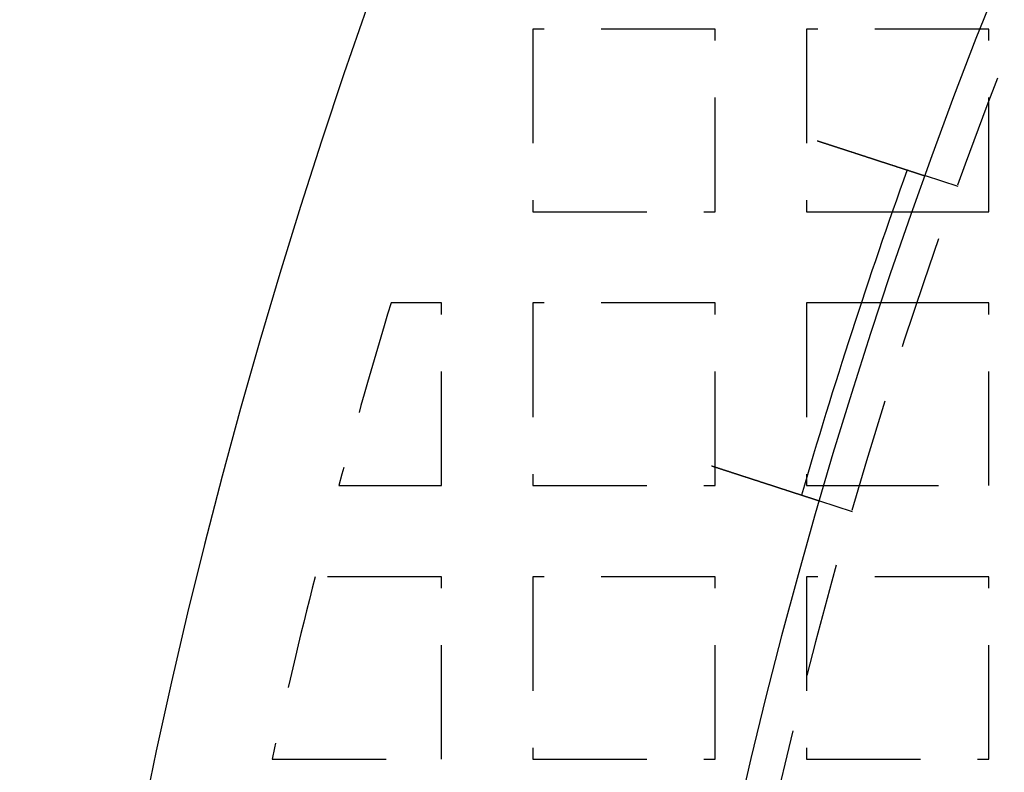
# Model space of a CAD drawing. Extents: x -808 to 1075, y -828 to 88.
# Drawn here: x -808 to -765, y -494 to -461 of the extents above; entities that cross this region are included whole.
import ezdxf

# ---------------------------------------------------------------- set-up
doc = ezdxf.new("R2010")
doc.units = 0
doc.header["$LTSCALE"] = 40
doc.linetypes.add('VERDECKT2', pattern=[0.1875, 0.125, -0.0625])
doc.layers.get('0').update_dxf_attribs({"linetype": 'CONTINUOUS'})
doc.layers.add('STEMPEL', color=3, linetype='CONTINUOUS')

# ---------------------------------------------------------------- blocks, each defined once
blk = doc.blocks.new('A$C4885230E')
at = {"color": 1, "linetype": 'VERDECKT2'}
for p, q in [((-777.457, 88), (-785.457, 88)), ((-785.457, 88), (-785.457, 80)), ((-777.457, 80), (-777.457, 88)), ((-765.457, 88), (-773.457, 88)), ((-773.457, 88), (-773.457, 80)), ((-765.457, 80), (-765.457, 88)), ((-766.806, 81.104), (-768.233, 81.568)), ((-785.457, 80), (-777.457, 80)), ((-773.457, 80), (-769.689, 80)), ((-768.791, 80), (-765.457, 80)), ((-789.457, 76), (-791.669, 76)), ((-789.457, 68), (-789.457, 76)), ((-777.457, 76), (-785.457, 76)), ((-785.457, 76), (-785.457, 68)), ((-777.457, 68), (-777.457, 76)), ((-771.052, 76), (-773.457, 76)), ((-773.457, 76), (-773.457, 68.307)), ((-765.457, 76), (-770.16, 76)), ((-765.457, 68), (-765.457, 76)), ((-793.961, 68), (-789.457, 68)), ((-785.457, 68), (-777.457, 68)), ((-772.664, 68), (-765.457, 68)), ((-771.44, 66.843), (-772.867, 67.306)), ((-789.457, 64), (-795.004, 64)), ((-789.457, 56), (-789.457, 64)), ((-777.457, 64), (-785.457, 64)), ((-785.457, 64), (-785.457, 56)), ((-777.457, 56), (-777.457, 64)), ((-765.457, 64), (-773.457, 64)), ((-773.457, 64), (-773.457, 56)), ((-765.457, 56), (-765.457, 64)), ((-796.89, 56), (-789.457, 56)), ((-785.457, 56), (-777.457, 56)), ((-773.457, 56), (-765.457, 56))]:
    blk.add_line(p, q, dxfattribs=at)
at = {"color": 3, "linetype": 'CONTINUOUS'}
for p, q in [((-769.689, 80), (-768.791, 80)), ((-770.16, 76), (-771.052, 76)), ((-773.457, 68.307), (-773.457, 68)), ((-773.457, 68), (-772.664, 68))]:
    blk.add_line(p, q, dxfattribs=at)
at = {"color": 3}
for points in [[(-772.991, 83.113, 0), (-772.979, 83.109, 0), (-772.966, 83.106, 0), (-772.954, 83.102, 0), (-772.942, 83.097, 0), (-772.929, 83.093, 0), (-772.917, 83.089, 0), (-772.905, 83.085, 0), (-772.892, 83.081, 0), (-772.88, 83.077, 0), (-772.867, 83.073, 0), (-772.854, 83.069, 0), (-772.842, 83.065, 0), (-772.829, 83.061, 0), (-772.817, 83.057, 0), (-772.804, 83.053, 0), (-772.791, 83.049, 0), (-772.779, 83.044, 0), (-772.766, 83.04, 0), (-772.753, 83.036, 0), (-772.74, 83.032, 0), (-772.728, 83.028, 0), (-772.715, 83.024, 0), (-772.702, 83.02, 0), (-772.689, 83.015, 0), (-772.676, 83.011, 0), (-772.663, 83.007, 0), (-772.651, 83.003, 0), (-772.638, 82.999, 0), (-772.625, 82.994, 0), (-772.612, 82.99, 0), (-772.599, 82.986, 0), (-772.586, 82.982, 0), (-772.573, 82.978, 0), (-772.56, 82.973, 0), (-772.547, 82.969, 0), (-772.534, 82.965, 0), (-772.521, 82.961, 0), (-772.508, 82.956, 0), (-772.495, 82.952, 0), (-772.482, 82.948, 0), (-772.469, 82.944, 0), (-772.456, 82.939, 0), (-772.442, 82.935, 0), (-772.429, 82.931, 0), (-772.416, 82.927, 0), (-772.403, 82.922, 0), (-772.39, 82.918, 0), (-772.377, 82.914, 0), (-772.364, 82.91, 0), (-772.351, 82.905, 0), (-772.337, 82.901, 0), (-772.324, 82.897, 0), (-772.311, 82.892, 0), (-772.298, 82.888, 0), (-772.285, 82.884, 0), (-772.272, 82.88, 0), (-772.259, 82.875, 0), (-772.245, 82.871, 0), (-772.232, 82.867, 0), (-772.219, 82.863, 0), (-772.206, 82.858, 0), (-772.193, 82.854, 0), (-772.18, 82.85, 0), (-772.166, 82.846, 0), (-772.153, 82.841, 0), (-772.14, 82.837, 0), (-772.127, 82.833, 0), (-772.114, 82.829, 0), (-772.101, 82.824, 0), (-772.088, 82.82, 0), (-772.075, 82.816, 0), (-772.061, 82.811, 0), (-772.048, 82.807, 0), (-772.035, 82.803, 0), (-772.022, 82.799, 0), (-772.009, 82.794, 0), (-771.996, 82.79, 0), (-771.983, 82.786, 0), (-771.97, 82.782, 0), (-771.957, 82.777, 0), (-771.944, 82.773, 0), (-771.931, 82.769, 0), (-771.918, 82.765, 0), (-771.905, 82.761, 0), (-771.892, 82.756, 0), (-771.879, 82.752, 0), (-771.866, 82.748, 0), (-771.853, 82.744, 0), (-771.84, 82.74, 0), (-771.827, 82.735, 0), (-771.814, 82.731, 0), (-771.802, 82.727, 0), (-771.789, 82.723, 0), (-771.776, 82.719, 0), (-771.763, 82.715, 0), (-771.75, 82.71, 0), (-771.738, 82.706, 0), (-771.725, 82.702, 0), (-771.712, 82.698, 0), (-771.699, 82.694, 0), (-771.687, 82.69, 0), (-771.674, 82.686, 0), (-771.661, 82.681, 0), (-771.649, 82.677, 0), (-771.636, 82.673, 0), (-771.624, 82.669, 0), (-771.611, 82.665, 0), (-771.599, 82.661, 0), (-771.586, 82.657, 0), (-771.574, 82.653, 0), (-771.561, 82.649, 0), (-771.549, 82.645, 0), (-771.536, 82.641, 0), (-771.524, 82.637, 0), (-771.512, 82.633, 0), (-771.499, 82.629, 0), (-771.487, 82.625, 0), (-771.475, 82.621, 0), (-771.463, 82.617, 0), (-771.45, 82.613, 0), (-771.438, 82.609, 0), (-771.426, 82.605, 0), (-771.414, 82.601, 0), (-771.402, 82.597, 0), (-771.39, 82.593, 0), (-771.378, 82.589, 0), (-771.366, 82.585, 0), (-771.354, 82.582, 0), (-771.342, 82.578, 0), (-771.33, 82.574, 0), (-771.318, 82.57, 0), (-771.306, 82.566, 0), (-771.295, 82.562, 0), (-771.283, 82.558, 0), (-771.271, 82.555, 0), (-771.26, 82.551, 0), (-771.248, 82.547, 0), (-771.236, 82.543, 0), (-771.225, 82.54, 0), (-771.213, 82.536, 0), (-771.202, 82.532, 0), (-771.191, 82.528, 0), (-771.179, 82.525, 0), (-771.168, 82.521, 0), (-771.157, 82.517, 0), (-771.145, 82.514, 0), (-771.134, 82.51, 0), (-771.122, 82.506, 0), (-771.111, 82.503, 0), (-771.1, 82.499, 0), (-771.088, 82.495, 0), (-771.077, 82.492, 0), (-771.065, 82.488, 0), (-771.054, 82.484, 0), (-771.042, 82.48, 0), (-771.031, 82.477, 0), (-771.02, 82.473, 0), (-771.008, 82.469, 0), (-770.997, 82.465, 0), (-770.985, 82.462, 0), (-770.974, 82.458, 0), (-770.962, 82.454, 0), (-770.95, 82.45, 0), (-770.939, 82.447, 0), (-770.927, 82.443, 0), (-770.916, 82.439, 0), (-770.904, 82.435, 0), (-770.893, 82.432, 0), (-770.881, 82.428, 0), (-770.87, 82.424, 0), (-770.858, 82.42, 0), (-770.847, 82.417, 0), (-770.835, 82.413, 0), (-770.823, 82.409, 0), (-770.812, 82.405, 0), (-770.8, 82.402, 0), (-770.789, 82.398, 0), (-770.777, 82.394, 0), (-770.766, 82.39, 0), (-770.754, 82.387, 0), (-770.742, 82.383, 0), (-770.731, 82.379, 0), (-770.719, 82.375, 0), (-770.708, 82.372, 0), (-770.696, 82.368, 0), (-770.685, 82.364, 0), (-770.673, 82.36, 0), (-770.662, 82.357, 0), (-770.65, 82.353, 0), (-770.639, 82.349, 0), (-770.627, 82.345, 0), (-770.616, 82.342, 0), (-770.604, 82.338, 0), (-770.593, 82.334, 0), (-770.581, 82.331, 0), (-770.57, 82.327, 0), (-770.558, 82.323, 0), (-770.547, 82.319, 0), (-770.536, 82.316, 0), (-770.524, 82.312, 0), (-770.513, 82.308, 0), (-770.501, 82.305, 0), (-770.49, 82.301, 0), (-770.479, 82.297, 0), (-770.467, 82.293, 0), (-770.456, 82.29, 0), (-770.445, 82.286, 0), (-770.434, 82.282, 0), (-770.422, 82.279, 0), (-770.411, 82.275, 0), (-770.4, 82.272, 0), (-770.389, 82.268, 0), (-770.378, 82.264, 0), (-770.366, 82.261, 0), (-770.355, 82.257, 0), (-770.344, 82.253, 0), (-770.333, 82.25, 0), (-770.322, 82.246, 0), (-770.311, 82.243, 0), (-770.3, 82.239, 0), (-770.289, 82.236, 0), (-770.278, 82.232, 0), (-770.267, 82.228, 0), (-770.256, 82.225, 0), (-770.245, 82.221, 0), (-770.234, 82.218, 0), (-770.223, 82.214, 0), (-770.213, 82.211, 0), (-770.202, 82.207, 0), (-770.191, 82.204, 0), (-770.18, 82.2, 0), (-770.17, 82.197, 0), (-770.159, 82.193, 0), (-770.148, 82.19, 0), (-770.138, 82.186, 0), (-770.127, 82.183, 0), (-770.116, 82.179, 0), (-770.106, 82.176, 0), (-770.095, 82.173, 0), (-770.085, 82.169, 0), (-770.074, 82.166, 0), (-770.064, 82.162, 0), (-770.054, 82.159, 0), (-770.043, 82.156, 0), (-770.033, 82.152, 0), (-770.023, 82.149, 0), (-770.012, 82.146, 0), (-770.002, 82.142, 0), (-769.992, 82.139, 0), (-769.982, 82.136, 0), (-769.972, 82.132, 0), (-769.961, 82.129, 0), (-769.951, 82.126, 0), (-769.941, 82.123, 0), (-769.931, 82.119, 0), (-769.921, 82.116, 0), (-769.911, 82.113, 0), (-769.902, 82.11, 0), (-769.892, 82.106, 0), (-769.882, 82.103, 0), (-769.872, 82.1, 0), (-769.862, 82.097, 0), (-769.853, 82.094, 0), (-769.843, 82.091, 0), (-769.833, 82.087, 0), (-769.824, 82.084, 0), (-769.814, 82.081, 0), (-769.805, 82.078, 0), (-769.795, 82.075, 0), (-769.786, 82.072, 0), (-769.776, 82.069, 0), (-769.767, 82.066, 0), (-769.758, 82.063, 0), (-769.748, 82.06, 0), (-769.739, 82.057, 0), (-769.73, 82.054, 0), (-769.721, 82.051, 0), (-769.712, 82.048, 0), (-769.703, 82.045, 0), (-769.694, 82.042, 0), (-769.685, 82.039, 0), (-769.676, 82.036, 0), (-769.667, 82.033, 0), (-769.658, 82.031, 0), (-769.649, 82.028, 0), (-769.64, 82.025, 0), (-769.632, 82.022, 0), (-769.623, 82.019, 0), (-769.614, 82.016, 0), (-769.606, 82.013, 0), (-769.597, 82.011, 0), (-769.588, 82.008, 0), (-769.58, 82.005, 0), (-769.571, 82.002, 0), (-769.562, 81.999, 0), (-769.554, 81.997, 0), (-769.545, 81.994, 0), (-769.536, 81.991, 0), (-769.528, 81.988, 0), (-769.519, 81.985, 0), (-769.511, 81.983, 0), (-769.502, 81.98, 0), (-769.493, 81.977, 0), (-769.485, 81.974, 0), (-769.476, 81.971, 0), (-769.468, 81.969, 0), (-769.459, 81.966, 0), (-769.451, 81.963, 0), (-769.442, 81.96, 0), (-769.434, 81.958, 0), (-769.425, 81.955, 0), (-769.417, 81.952, 0), (-769.408, 81.949, 0), (-769.4, 81.947, 0), (-769.391, 81.944, 0), (-769.383, 81.941, 0), (-769.374, 81.938, 0), (-769.366, 81.936, 0), (-769.357, 81.933, 0), (-769.349, 81.93, 0), (-769.341, 81.927, 0), (-769.332, 81.925, 0), (-769.324, 81.922, 0), (-769.316, 81.919, 0), (-769.307, 81.916, 0), (-769.299, 81.914, 0), (-769.291, 81.911, 0), (-769.282, 81.909, 0), (-769.274, 81.906, 0), (-769.266, 81.903, 0), (-769.258, 81.9, 0), (-769.25, 81.898, 0), (-769.242, 81.895, 0), (-769.233, 81.892, 0), (-769.225, 81.89, 0), (-769.217, 81.887, 0), (-769.209, 81.885, 0), (-769.201, 81.882, 0), (-769.193, 81.879, 0), (-769.185, 81.877, 0), (-769.177, 81.874, 0), (-769.169, 81.872, 0), (-769.161, 81.869, 0), (-769.153, 81.867, 0), (-769.145, 81.864, 0), (-769.138, 81.861, 0), (-769.13, 81.859, 0), (-769.122, 81.856, 0), (-769.114, 81.854, 0), (-769.107, 81.851, 0), (-769.099, 81.849, 0), (-769.091, 81.846, 0), (-769.084, 81.844, 0), (-769.076, 81.841, 0), (-769.068, 81.839, 0), (-769.061, 81.836, 0), (-769.053, 81.834, 0), (-769.046, 81.832, 0), (-769.038, 81.829, 0), (-769.031, 81.827, 0), (-769.024, 81.824, 0), (-769.016, 81.822, 0), (-769.009, 81.82, 0), (-769.002, 81.817, 0), (-768.994, 81.815, 0), (-768.987, 81.812, 0), (-768.98, 81.81, 0), (-768.973, 81.808, 0), (-768.966, 81.805, 0), (-768.959, 81.803, 0), (-768.952, 81.801, 0), (-768.944, 81.799, 0), (-768.938, 81.796, 0), (-768.931, 81.794, 0), (-768.924, 81.792, 0), (-768.917, 81.79, 0), (-768.91, 81.787, 0), (-768.903, 81.785, 0), (-768.896, 81.783, 0), (-768.89, 81.781, 0), (-768.883, 81.779, 0), (-768.876, 81.776, 0), (-768.87, 81.774, 0), (-768.863, 81.772, 0), (-768.857, 81.77, 0), (-768.85, 81.768, 0), (-768.844, 81.766, 0), (-768.837, 81.764, 0), (-768.831, 81.762, 0), (-768.824, 81.76, 0), (-768.818, 81.757, 0), (-768.812, 81.755, 0), (-768.805, 81.754, 0), (-768.799, 81.751, 0), (-768.793, 81.749, 0), (-768.787, 81.747, 0), (-768.781, 81.746, 0), (-768.775, 81.743, 0), (-768.769, 81.742, 0), (-768.763, 81.74, 0), (-768.757, 81.738, 0), (-768.751, 81.736, 0), (-768.745, 81.734, 0), (-768.739, 81.732, 0), (-768.733, 81.73, 0), (-768.728, 81.728, 0), (-768.722, 81.726, 0), (-768.716, 81.725, 0), (-768.711, 81.723, 0), (-768.705, 81.721, 0), (-768.699, 81.719, 0), (-768.694, 81.717, 0), (-768.688, 81.715, 0), (-768.683, 81.714, 0), (-768.678, 81.712, 0), (-768.672, 81.71, 0), (-768.667, 81.709, 0), (-768.662, 81.707, 0), (-768.656, 81.705, 0), (-768.651, 81.703, 0), (-768.646, 81.702, 0), (-768.641, 81.7, 0), (-768.636, 81.698, 0), (-768.631, 81.697, 0), (-768.626, 81.695, 0), (-768.621, 81.694, 0), (-768.616, 81.692, 0), (-768.611, 81.69, 0), (-768.606, 81.689, 0), (-768.602, 81.687, 0), (-768.597, 81.686, 0), (-768.592, 81.684, 0), (-768.588, 81.683, 0), (-768.583, 81.681, 0), (-768.578, 81.68, 0), (-768.574, 81.678, 0), (-768.569, 81.677, 0), (-768.565, 81.675, 0), (-768.56, 81.674, 0), (-768.555, 81.672, 0), (-768.551, 81.671, 0), (-768.546, 81.669, 0), (-768.542, 81.668, 0), (-768.538, 81.666, 0), (-768.533, 81.665, 0), (-768.529, 81.664, 0), (-768.524, 81.662, 0), (-768.52, 81.661, 0), (-768.516, 81.659, 0), (-768.511, 81.658, 0), (-768.507, 81.657, 0), (-768.503, 81.655, 0), (-768.499, 81.654, 0), (-768.495, 81.652, 0), (-768.49, 81.651, 0), (-768.486, 81.65, 0), (-768.482, 81.648, 0), (-768.478, 81.647, 0), (-768.474, 81.646, 0), (-768.47, 81.644, 0), (-768.466, 81.643, 0), (-768.462, 81.642, 0), (-768.458, 81.641, 0), (-768.454, 81.639, 0), (-768.45, 81.638, 0), (-768.446, 81.637, 0), (-768.442, 81.635, 0), (-768.439, 81.634, 0), (-768.435, 81.633, 0), (-768.431, 81.632, 0), (-768.427, 81.631, 0), (-768.424, 81.629, 0), (-768.42, 81.628, 0), (-768.416, 81.627, 0), (-768.413, 81.626, 0), (-768.409, 81.625, 0), (-768.406, 81.624, 0), (-768.402, 81.622, 0), (-768.399, 81.621, 0), (-768.395, 81.62, 0), (-768.392, 81.619, 0), (-768.388, 81.618, 0), (-768.385, 81.617, 0), (-768.382, 81.616, 0), (-768.378, 81.615, 0), (-768.375, 81.614, 0), (-768.372, 81.613, 0), (-768.369, 81.612, 0), (-768.366, 81.611, 0), (-768.362, 81.609, 0), (-768.359, 81.609, 0), (-768.356, 81.608, 0), (-768.353, 81.607, 0), (-768.35, 81.606, 0), (-768.347, 81.605, 0), (-768.344, 81.604, 0), (-768.342, 81.603, 0), (-768.339, 81.602, 0), (-768.336, 81.601, 0), (-768.333, 81.6, 0), (-768.331, 81.599, 0), (-768.328, 81.598, 0), (-768.325, 81.597, 0), (-768.323, 81.597, 0), (-768.32, 81.596, 0), (-768.318, 81.595, 0), (-768.315, 81.594, 0), (-768.313, 81.593, 0), (-768.31, 81.593, 0), (-768.308, 81.592, 0), (-768.306, 81.591, 0), (-768.303, 81.59, 0), (-768.301, 81.59, 0), (-768.299, 81.589, 0), (-768.297, 81.588, 0), (-768.295, 81.588, 0), (-768.292, 81.587, 0), (-768.29, 81.586, 0), (-768.288, 81.585, 0), (-768.286, 81.585, 0), (-768.284, 81.584, 0), (-768.283, 81.584, 0), (-768.281, 81.583, 0), (-768.279, 81.582, 0), (-768.277, 81.582, 0), (-768.275, 81.581, 0), (-768.274, 81.581, 0), (-768.272, 81.58, 0), (-768.27, 81.58, 0), (-768.269, 81.579, 0), (-768.267, 81.579, 0), (-768.266, 81.578, 0), (-768.264, 81.578, 0), (-768.263, 81.577, 0), (-768.261, 81.577, 0), (-768.26, 81.576, 0), (-768.258, 81.576, 0), (-768.257, 81.575, 0), (-768.256, 81.575, 0), (-768.255, 81.575, 0), (-768.253, 81.574, 0), (-768.252, 81.574, 0), (-768.251, 81.573, 0), (-768.25, 81.573, 0), (-768.249, 81.573, 0), (-768.248, 81.572, 0), (-768.247, 81.572, 0), (-768.246, 81.572, 0), (-768.245, 81.571, 0), (-768.244, 81.571, 0), (-768.243, 81.571, 0), (-768.243, 81.571, 0), (-768.242, 81.57, 0), (-768.241, 81.57, 0), (-768.24, 81.57, 0), (-768.24, 81.57, 0), (-768.239, 81.569, 0), (-768.238, 81.569, 0), (-768.238, 81.569, 0), (-768.237, 81.569, 0), (-768.237, 81.569, 0), (-768.236, 81.569, 0), (-768.236, 81.568, 0), (-768.236, 81.568, 0), (-768.235, 81.568, 0), (-768.235, 81.568, 0), (-768.235, 81.568, 0), (-768.234, 81.568, 0), (-768.234, 81.568, 0), (-768.234, 81.568, 0), (-768.234, 81.568, 0), (-768.234, 81.568, 0), (-768.234, 81.568, 0), (-768.233, 81.568, 0), (-768.233, 81.568, 0)], [(-772.867, 67.306, 0), (-772.867, 67.306, 0), (-772.867, 67.306, 0), (-772.867, 67.306, 0), (-772.867, 67.307, 0), (-772.868, 67.307, 0), (-772.868, 67.307, 0), (-772.868, 67.307, 0), (-772.868, 67.307, 0), (-772.869, 67.307, 0), (-772.869, 67.307, 0), (-772.869, 67.307, 0), (-772.87, 67.307, 0), (-772.87, 67.307, 0), (-772.871, 67.308, 0), (-772.871, 67.308, 0), (-772.872, 67.308, 0), (-772.872, 67.308, 0), (-772.873, 67.308, 0), (-772.873, 67.308, 0), (-772.874, 67.309, 0), (-772.875, 67.309, 0), (-772.875, 67.309, 0), (-772.876, 67.309, 0), (-772.877, 67.31, 0), (-772.878, 67.31, 0), (-772.879, 67.31, 0), (-772.88, 67.311, 0), (-772.881, 67.311, 0), (-772.882, 67.311, 0), (-772.883, 67.311, 0), (-772.884, 67.312, 0), (-772.885, 67.312, 0), (-772.886, 67.313, 0), (-772.887, 67.313, 0), (-772.888, 67.313, 0), (-772.89, 67.314, 0), (-772.891, 67.314, 0), (-772.892, 67.315, 0), (-772.894, 67.315, 0), (-772.895, 67.316, 0), (-772.896, 67.316, 0), (-772.898, 67.316, 0), (-772.899, 67.317, 0), (-772.901, 67.317, 0), (-772.902, 67.318, 0), (-772.904, 67.318, 0), (-772.906, 67.319, 0), (-772.907, 67.32, 0), (-772.909, 67.32, 0), (-772.911, 67.321, 0), (-772.913, 67.321, 0), (-772.914, 67.322, 0), (-772.916, 67.322, 0), (-772.918, 67.323, 0), (-772.92, 67.324, 0), (-772.922, 67.324, 0), (-772.924, 67.325, 0), (-772.926, 67.326, 0), (-772.928, 67.326, 0), (-772.93, 67.327, 0), (-772.933, 67.328, 0), (-772.935, 67.328, 0), (-772.937, 67.329, 0), (-772.939, 67.33, 0), (-772.942, 67.331, 0), (-772.944, 67.331, 0), (-772.946, 67.332, 0), (-772.949, 67.333, 0), (-772.951, 67.334, 0), (-772.954, 67.335, 0), (-772.956, 67.335, 0), (-772.959, 67.336, 0), (-772.962, 67.337, 0), (-772.964, 67.338, 0), (-772.967, 67.339, 0), (-772.97, 67.34, 0), (-772.973, 67.341, 0), (-772.975, 67.342, 0), (-772.978, 67.343, 0), (-772.981, 67.344, 0), (-772.984, 67.344, 0), (-772.987, 67.345, 0), (-772.99, 67.346, 0), (-772.993, 67.347, 0), (-772.996, 67.348, 0), (-772.999, 67.349, 0), (-773.002, 67.35, 0), (-773.006, 67.351, 0), (-773.009, 67.353, 0), (-773.012, 67.353, 0), (-773.015, 67.355, 0), (-773.019, 67.356, 0), (-773.022, 67.357, 0), (-773.025, 67.358, 0), (-773.029, 67.359, 0), (-773.032, 67.36, 0), (-773.036, 67.361, 0), (-773.039, 67.362, 0), (-773.043, 67.364, 0), (-773.046, 67.365, 0), (-773.05, 67.366, 0), (-773.054, 67.367, 0), (-773.057, 67.368, 0), (-773.061, 67.369, 0), (-773.065, 67.371, 0), (-773.068, 67.372, 0), (-773.072, 67.373, 0), (-773.076, 67.374, 0), (-773.08, 67.376, 0), (-773.084, 67.377, 0), (-773.088, 67.378, 0), (-773.092, 67.379, 0), (-773.096, 67.381, 0), (-773.1, 67.382, 0), (-773.104, 67.383, 0), (-773.108, 67.385, 0), (-773.112, 67.386, 0), (-773.116, 67.387, 0), (-773.12, 67.389, 0), (-773.124, 67.39, 0), (-773.128, 67.391, 0), (-773.132, 67.393, 0), (-773.137, 67.394, 0), (-773.141, 67.395, 0), (-773.145, 67.397, 0), (-773.149, 67.398, 0), (-773.154, 67.4, 0), (-773.158, 67.401, 0), (-773.163, 67.402, 0), (-773.167, 67.404, 0), (-773.171, 67.405, 0), (-773.176, 67.407, 0), (-773.18, 67.408, 0), (-773.185, 67.41, 0), (-773.189, 67.411, 0), (-773.194, 67.413, 0), (-773.198, 67.414, 0), (-773.203, 67.415, 0), (-773.207, 67.417, 0), (-773.212, 67.418, 0), (-773.217, 67.42, 0), (-773.221, 67.421, 0), (-773.226, 67.423, 0), (-773.231, 67.425, 0), (-773.235, 67.426, 0), (-773.24, 67.428, 0), (-773.245, 67.429, 0), (-773.25, 67.431, 0), (-773.255, 67.432, 0), (-773.26, 67.434, 0), (-773.265, 67.436, 0), (-773.27, 67.437, 0), (-773.275, 67.439, 0), (-773.28, 67.441, 0), (-773.285, 67.442, 0), (-773.29, 67.444, 0), (-773.295, 67.446, 0), (-773.301, 67.447, 0), (-773.306, 67.449, 0), (-773.311, 67.451, 0), (-773.317, 67.453, 0), (-773.322, 67.454, 0), (-773.328, 67.456, 0), (-773.333, 67.458, 0), (-773.339, 67.46, 0), (-773.344, 67.462, 0), (-773.35, 67.463, 0), (-773.356, 67.465, 0), (-773.361, 67.467, 0), (-773.367, 67.469, 0), (-773.373, 67.471, 0), (-773.379, 67.473, 0), (-773.385, 67.475, 0), (-773.39, 67.477, 0), (-773.396, 67.478, 0), (-773.402, 67.48, 0), (-773.408, 67.482, 0), (-773.415, 67.484, 0), (-773.421, 67.486, 0), (-773.427, 67.488, 0), (-773.433, 67.49, 0), (-773.439, 67.492, 0), (-773.445, 67.494, 0), (-773.452, 67.496, 0), (-773.458, 67.498, 0), (-773.464, 67.501, 0), (-773.471, 67.503, 0), (-773.477, 67.505, 0), (-773.484, 67.507, 0), (-773.49, 67.509, 0), (-773.497, 67.511, 0), (-773.503, 67.513, 0), (-773.51, 67.515, 0), (-773.517, 67.517, 0), (-773.523, 67.52, 0), (-773.53, 67.522, 0), (-773.537, 67.524, 0), (-773.544, 67.526, 0), (-773.551, 67.528, 0), (-773.557, 67.531, 0), (-773.564, 67.533, 0), (-773.571, 67.535, 0), (-773.578, 67.537, 0), (-773.585, 67.54, 0), (-773.592, 67.542, 0), (-773.599, 67.544, 0), (-773.606, 67.547, 0), (-773.614, 67.549, 0), (-773.621, 67.551, 0), (-773.628, 67.554, 0), (-773.635, 67.556, 0), (-773.643, 67.558, 0), (-773.65, 67.561, 0), (-773.657, 67.563, 0), (-773.665, 67.566, 0), (-773.672, 67.568, 0), (-773.68, 67.57, 0), (-773.687, 67.573, 0), (-773.695, 67.575, 0), (-773.702, 67.578, 0), (-773.71, 67.58, 0), (-773.717, 67.583, 0), (-773.725, 67.585, 0), (-773.733, 67.588, 0), (-773.74, 67.59, 0), (-773.748, 67.593, 0), (-773.756, 67.595, 0), (-773.764, 67.598, 0), (-773.771, 67.6, 0), (-773.779, 67.603, 0), (-773.787, 67.605, 0), (-773.795, 67.608, 0), (-773.803, 67.611, 0), (-773.811, 67.613, 0), (-773.819, 67.616, 0), (-773.827, 67.618, 0), (-773.835, 67.621, 0), (-773.843, 67.624, 0), (-773.851, 67.626, 0), (-773.859, 67.629, 0), (-773.867, 67.631, 0), (-773.875, 67.634, 0), (-773.883, 67.637, 0), (-773.892, 67.639, 0), (-773.9, 67.642, 0), (-773.908, 67.645, 0), (-773.916, 67.647, 0), (-773.924, 67.65, 0), (-773.933, 67.653, 0), (-773.941, 67.655, 0), (-773.949, 67.658, 0), (-773.958, 67.661, 0), (-773.966, 67.663, 0), (-773.974, 67.666, 0), (-773.983, 67.669, 0), (-773.991, 67.672, 0), (-774, 67.674, 0), (-774.008, 67.677, 0), (-774.016, 67.68, 0), (-774.025, 67.683, 0), (-774.033, 67.685, 0), (-774.042, 67.688, 0), (-774.05, 67.691, 0), (-774.059, 67.694, 0), (-774.067, 67.696, 0), (-774.076, 67.699, 0), (-774.084, 67.702, 0), (-774.093, 67.705, 0), (-774.101, 67.707, 0), (-774.11, 67.71, 0), (-774.119, 67.713, 0), (-774.127, 67.716, 0), (-774.136, 67.719, 0), (-774.144, 67.721, 0), (-774.153, 67.724, 0), (-774.162, 67.727, 0), (-774.17, 67.73, 0), (-774.179, 67.733, 0), (-774.187, 67.736, 0), (-774.196, 67.738, 0), (-774.205, 67.741, 0), (-774.213, 67.744, 0), (-774.222, 67.747, 0), (-774.231, 67.749, 0), (-774.239, 67.752, 0), (-774.248, 67.755, 0), (-774.257, 67.758, 0), (-774.265, 67.761, 0), (-774.274, 67.764, 0), (-774.283, 67.766, 0), (-774.292, 67.769, 0), (-774.3, 67.772, 0), (-774.309, 67.775, 0), (-774.318, 67.778, 0), (-774.327, 67.781, 0), (-774.336, 67.784, 0), (-774.345, 67.787, 0), (-774.354, 67.79, 0), (-774.364, 67.793, 0), (-774.373, 67.796, 0), (-774.382, 67.799, 0), (-774.391, 67.802, 0), (-774.401, 67.805, 0), (-774.41, 67.808, 0), (-774.419, 67.811, 0), (-774.429, 67.814, 0), (-774.438, 67.817, 0), (-774.448, 67.82, 0), (-774.457, 67.823, 0), (-774.467, 67.826, 0), (-774.477, 67.829, 0), (-774.486, 67.833, 0), (-774.496, 67.836, 0), (-774.506, 67.839, 0), (-774.516, 67.842, 0), (-774.525, 67.845, 0), (-774.535, 67.849, 0), (-774.545, 67.852, 0), (-774.555, 67.855, 0), (-774.565, 67.858, 0), (-774.575, 67.861, 0), (-774.585, 67.865, 0), (-774.595, 67.868, 0), (-774.605, 67.871, 0), (-774.615, 67.874, 0), (-774.626, 67.878, 0), (-774.636, 67.881, 0), (-774.646, 67.884, 0), (-774.656, 67.888, 0), (-774.667, 67.891, 0), (-774.677, 67.894, 0), (-774.687, 67.898, 0), (-774.698, 67.901, 0), (-774.708, 67.905, 0), (-774.719, 67.908, 0), (-774.729, 67.911, 0), (-774.74, 67.915, 0), (-774.75, 67.918, 0), (-774.761, 67.922, 0), (-774.771, 67.925, 0), (-774.782, 67.929, 0), (-774.793, 67.932, 0), (-774.803, 67.936, 0), (-774.814, 67.939, 0), (-774.825, 67.942, 0), (-774.836, 67.946, 0), (-774.846, 67.95, 0), (-774.857, 67.953, 0), (-774.868, 67.957, 0), (-774.879, 67.96, 0), (-774.89, 67.964, 0), (-774.901, 67.967, 0), (-774.912, 67.971, 0), (-774.923, 67.974, 0), (-774.934, 67.978, 0), (-774.945, 67.981, 0), (-774.956, 67.985, 0), (-774.967, 67.989, 0), (-774.978, 67.992, 0), (-774.989, 67.996, 0), (-775, 67.999, 0), (-775.011, 68.003, 0), (-775.022, 68.007, 0), (-775.034, 68.01, 0), (-775.045, 68.014, 0), (-775.056, 68.018, 0), (-775.067, 68.021, 0), (-775.079, 68.025, 0), (-775.09, 68.029, 0), (-775.101, 68.032, 0), (-775.113, 68.036, 0), (-775.124, 68.04, 0), (-775.135, 68.043, 0), (-775.147, 68.047, 0), (-775.158, 68.051, 0), (-775.169, 68.055, 0), (-775.181, 68.058, 0), (-775.192, 68.062, 0), (-775.204, 68.066, 0), (-775.215, 68.069, 0), (-775.227, 68.073, 0), (-775.238, 68.077, 0), (-775.249, 68.081, 0), (-775.261, 68.084, 0), (-775.272, 68.088, 0), (-775.284, 68.092, 0), (-775.295, 68.096, 0), (-775.307, 68.099, 0), (-775.318, 68.103, 0), (-775.33, 68.107, 0), (-775.342, 68.11, 0), (-775.353, 68.114, 0), (-775.365, 68.118, 0), (-775.376, 68.122, 0), (-775.388, 68.125, 0), (-775.399, 68.129, 0), (-775.411, 68.133, 0), (-775.422, 68.137, 0), (-775.434, 68.141, 0), (-775.446, 68.144, 0), (-775.457, 68.148, 0), (-775.469, 68.152, 0), (-775.48, 68.156, 0), (-775.492, 68.159, 0), (-775.503, 68.163, 0), (-775.515, 68.167, 0), (-775.526, 68.171, 0), (-775.538, 68.174, 0), (-775.55, 68.178, 0), (-775.561, 68.182, 0), (-775.573, 68.186, 0), (-775.584, 68.189, 0), (-775.596, 68.193, 0), (-775.607, 68.197, 0), (-775.619, 68.201, 0), (-775.63, 68.204, 0), (-775.642, 68.208, 0), (-775.653, 68.212, 0), (-775.665, 68.215, 0), (-775.676, 68.219, 0), (-775.688, 68.223, 0), (-775.699, 68.227, 0), (-775.711, 68.23, 0), (-775.722, 68.234, 0), (-775.733, 68.238, 0), (-775.745, 68.242, 0), (-775.756, 68.245, 0), (-775.768, 68.249, 0), (-775.779, 68.252, 0), (-775.79, 68.256, 0), (-775.802, 68.26, 0), (-775.813, 68.264, 0), (-775.824, 68.267, 0), (-775.836, 68.271, 0), (-775.847, 68.275, 0), (-775.859, 68.278, 0), (-775.87, 68.282, 0), (-775.882, 68.286, 0), (-775.893, 68.29, 0), (-775.905, 68.293, 0), (-775.917, 68.297, 0), (-775.928, 68.301, 0), (-775.94, 68.305, 0), (-775.952, 68.309, 0), (-775.964, 68.313, 0), (-775.976, 68.317, 0), (-775.988, 68.32, 0), (-776, 68.324, 0), (-776.012, 68.328, 0), (-776.024, 68.332, 0), (-776.036, 68.336, 0), (-776.048, 68.34, 0), (-776.06, 68.344, 0), (-776.072, 68.348, 0), (-776.084, 68.352, 0), (-776.096, 68.356, 0), (-776.108, 68.36, 0), (-776.121, 68.364, 0), (-776.133, 68.368, 0), (-776.145, 68.372, 0), (-776.158, 68.376, 0), (-776.17, 68.38, 0), (-776.182, 68.384, 0), (-776.195, 68.388, 0), (-776.207, 68.392, 0), (-776.22, 68.396, 0), (-776.232, 68.4, 0), (-776.245, 68.404, 0), (-776.257, 68.408, 0), (-776.27, 68.412, 0), (-776.283, 68.416, 0), (-776.295, 68.42, 0), (-776.308, 68.424, 0), (-776.32, 68.428, 0), (-776.333, 68.433, 0), (-776.346, 68.437, 0), (-776.359, 68.441, 0), (-776.371, 68.445, 0), (-776.384, 68.449, 0), (-776.397, 68.453, 0), (-776.41, 68.457, 0), (-776.423, 68.462, 0), (-776.435, 68.466, 0), (-776.448, 68.47, 0), (-776.461, 68.474, 0), (-776.474, 68.478, 0), (-776.487, 68.483, 0), (-776.5, 68.487, 0), (-776.513, 68.491, 0), (-776.526, 68.495, 0), (-776.539, 68.499, 0), (-776.552, 68.504, 0), (-776.565, 68.508, 0), (-776.578, 68.512, 0), (-776.591, 68.516, 0), (-776.604, 68.52, 0), (-776.617, 68.525, 0), (-776.63, 68.529, 0), (-776.643, 68.533, 0), (-776.656, 68.537, 0), (-776.669, 68.542, 0), (-776.682, 68.546, 0), (-776.695, 68.55, 0), (-776.708, 68.555, 0), (-776.721, 68.559, 0), (-776.735, 68.563, 0), (-776.748, 68.567, 0), (-776.761, 68.572, 0), (-776.774, 68.576, 0), (-776.787, 68.58, 0), (-776.8, 68.584, 0), (-776.813, 68.589, 0), (-776.826, 68.593, 0), (-776.84, 68.597, 0), (-776.853, 68.602, 0), (-776.866, 68.606, 0), (-776.879, 68.61, 0), (-776.892, 68.614, 0), (-776.905, 68.619, 0), (-776.919, 68.623, 0), (-776.932, 68.627, 0), (-776.945, 68.631, 0), (-776.958, 68.636, 0), (-776.971, 68.64, 0), (-776.984, 68.644, 0), (-776.997, 68.648, 0), (-777.011, 68.653, 0), (-777.024, 68.657, 0), (-777.037, 68.661, 0), (-777.05, 68.665, 0), (-777.063, 68.67, 0), (-777.076, 68.674, 0), (-777.089, 68.678, 0), (-777.102, 68.683, 0), (-777.115, 68.687, 0), (-777.128, 68.691, 0), (-777.142, 68.695, 0), (-777.155, 68.7, 0), (-777.168, 68.704, 0), (-777.181, 68.708, 0), (-777.194, 68.712, 0), (-777.207, 68.716, 0), (-777.22, 68.721, 0), (-777.233, 68.725, 0), (-777.246, 68.729, 0), (-777.258, 68.733, 0), (-777.271, 68.737, 0), (-777.284, 68.742, 0), (-777.297, 68.746, 0), (-777.31, 68.75, 0), (-777.323, 68.754, 0), (-777.336, 68.758, 0), (-777.349, 68.763, 0), (-777.361, 68.767, 0), (-777.374, 68.771, 0), (-777.387, 68.775, 0), (-777.4, 68.779, 0), (-777.412, 68.783, 0), (-777.425, 68.787, 0), (-777.438, 68.791, 0), (-777.45, 68.796, 0), (-777.463, 68.8, 0), (-777.476, 68.804, 0), (-777.488, 68.808, 0), (-777.501, 68.812, 0), (-777.513, 68.816, 0), (-777.526, 68.82, 0), (-777.538, 68.824, 0), (-777.551, 68.828, 0), (-777.563, 68.832, 0), (-777.575, 68.836, 0), (-777.588, 68.84, 0), (-777.6, 68.844, 0), (-777.612, 68.848, 0), (-777.625, 68.852, 0)]]:
    blk.add_polyline3d(points, dxfattribs=at)
at = {"color": 3, "linetype": 'CONTINUOUS'}
for radius, start, end in [(266.5, 10.98892, 349.01108), (241, 12.16856, 347.83144), (241.847, 160.22348, 163.77652)]:
    blk.add_arc((-541.457, 0), radius, start, end, dxfattribs=at)
at = {"color": 1, "linetype": 'VERDECKT2'}
for radius, start, end in [(239.5, 11.88274, 348.11726), (261.5, 163.10426, 164.92767), (261.5, 165.83342, 167.63439)]:
    blk.add_arc((-541.457, 0), radius, start, end, dxfattribs=at)

msp = doc.modelspace()

# ---------------------------------------------------------------- block references
at = {"layer": 'STEMPEL'}
msp.add_blockref('A$C4885230E', (0, -549.54), dxfattribs=at)

doc.saveas('drawing.dxf')
